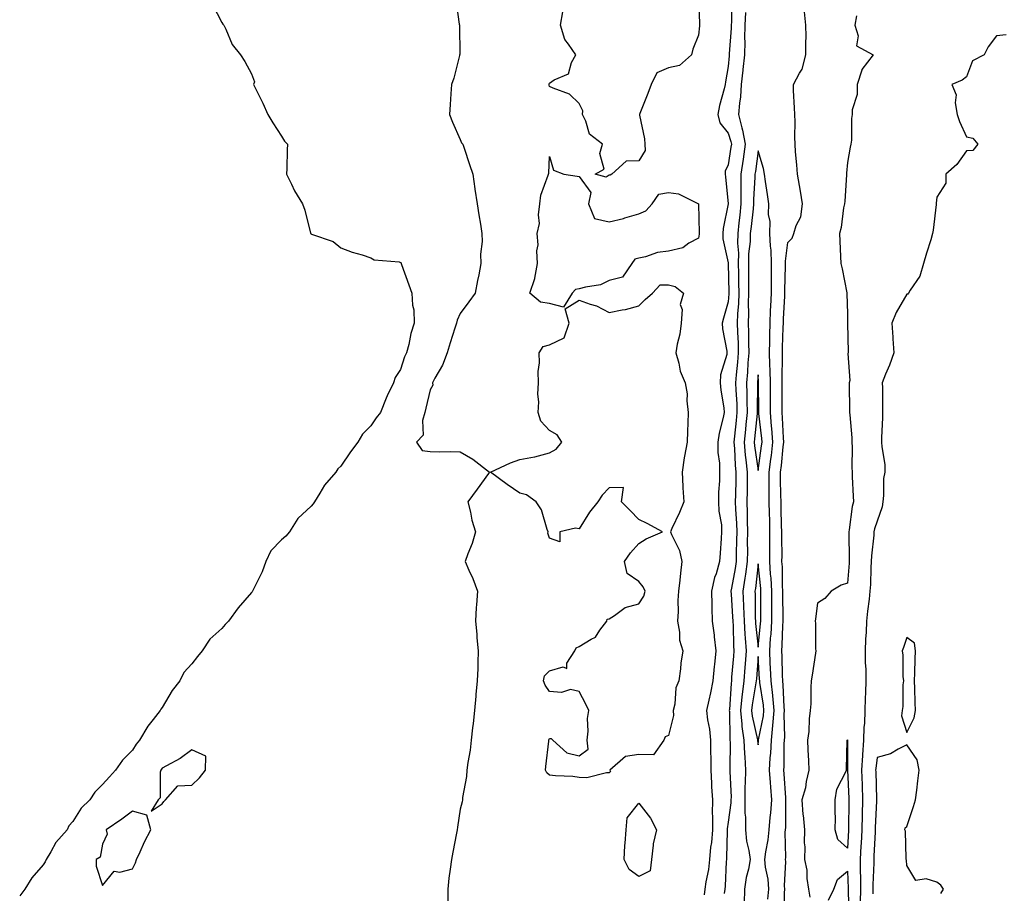
# Model space of a CAD drawing. Units: inches. Extents: x 894563 to 897203, y 7287338 to 7289978.
# Drawn here: x 894800 to 895131, y 7288861 to 7289154 of the extents above; entities that cross this region are included whole.
import ezdxf

# ---------------------------------------------------------------- set-up
doc = ezdxf.new("R2010")
doc.units = ezdxf.units.IN
doc.header["$MEASUREMENT"] = 0
doc.layers.add('Contour_89457287', color=7, linetype='Continuous', true_color=0x4451ee)

msp = doc.modelspace()

# ---------------------------------------------------------------- linework, layer by layer
at = {"layer": 'Contour_89457287'}
for points in [[(894946.66, 7289160.52, 3307), (894947.78, 7289152.19, 3307), (894947.82, 7289151.92, 3307), (894947.8, 7289151.67, 3307), (894947.9, 7289142.08, 3307), (894947.88, 7289141.92, 3307), (894947.81, 7289141.68, 3307), (894945.9, 7289134.07, 3307), (894945.17, 7289131.92, 3307), (894944.96, 7289128.83, 3307), (894944.7, 7289125.27, 3307), (894944.48, 7289121.92, 3307), (894945.5, 7289119.37, 3307), (894948.05, 7289113.5, 3307), (894948.54, 7289112.41, 3307), (894948.92, 7289111.92, 3307), (894949.37, 7289110.6, 3307), (894951.23, 7289105.09, 3307), (894952.28, 7289101.92, 3307), (894953.03, 7289096.94, 3307), (894953.04, 7289096.9, 3307), (894953.82, 7289091.92, 3307), (894954.37, 7289088.24, 3307), (894954.9, 7289085.07, 3307), (894955.39, 7289081.92, 3307), (894955.45, 7289079.32, 3307), (894954.9, 7289075.06, 3307), (894954.97, 7289071.92, 3307), (894954.29, 7289068.16, 3307), (894953.83, 7289066.15, 3307), (894953.15, 7289061.92, 3307), (894950.98, 7289058.99, 3307), (894948.05, 7289055.13, 3307), (894947.07, 7289052.9, 3307), (894946.84, 7289051.92, 3307), (894946.3, 7289050.17, 3307), (894944.71, 7289045.26, 3307), (894943.74, 7289041.92, 3307), (894942.17, 7289037.8, 3307), (894939.61, 7289033.48, 3307), (894938.8, 7289031.92, 3307), (894938.91, 7289031.06, 3307), (894938.05, 7289029.47, 3307), (894936.59, 7289023.38, 3307), (894936.17, 7289021.92, 3307), (894935.37, 7289019.24, 3307), (894935.62, 7289014.35, 3307), (894933.42, 7289011.92, 3307), (894935.28, 7289009.15, 3307), (894938.05, 7289008.82, 3307), (894941.21, 7289008.76, 3307), (894944.9, 7289008.78, 3307), (894948.05, 7289008.71, 3307), (894952.34, 7289006.21, 3307), (894957.91, 7289001.92, 3307), (894957.53, 7289001.39, 3307), (894953.75, 7288996.22, 3307), (894950.65, 7288991.92, 3307), (894951.51, 7288988.46, 3307), (894951.96, 7288985.83, 3307), (894953.16, 7288981.92, 3307), (894952.04, 7288977.93, 3307), (894950.62, 7288974.49, 3307), (894949.73, 7288971.92, 3307), (894950.98, 7288968.99, 3307), (894952.32, 7288966.19, 3307), (894953.86, 7288961.92, 3307), (894953.55, 7288957.42, 3307), (894953.44, 7288956.53, 3307), (894953.16, 7288951.92, 3307), (894953.69, 7288947.56, 3307), (894953.71, 7288946.27, 3307), (894954.15, 7288941.92, 3307), (894954.01, 7288937.89, 3307), (894953.95, 7288936.01, 3307), (894953.82, 7288931.92, 3307), (894953.38, 7288927.25, 3307), (894953.29, 7288926.68, 3307), (894952.9, 7288921.92, 3307), (894952.42, 7288917.55, 3307), (894952.26, 7288916.13, 3307), (894951.78, 7288911.92, 3307), (894951.41, 7288908.56, 3307), (894950.62, 7288904.49, 3307), (894950.29, 7288901.92, 3307), (894950.2, 7288899.77, 3307), (894948.9, 7288892.77, 3307), (894948.86, 7288891.92, 3307), (894948.71, 7288891.26, 3307), (894948.05, 7288888.83, 3307), (894947.19, 7288882.78, 3307), (894947.08, 7288881.92, 3307), (894946.86, 7288880.73, 3307), (894945.56, 7288874.4, 3307), (894945.13, 7288871.92, 3307), (894944.76, 7288868.64, 3307), (894944.28, 7288865.69, 3307), (894943.91, 7288861.92, 3307), (894943.9, 7288857.77, 3307)], [(895028.07, 7289161.9, 3307), (895028.42, 7289152.29, 3307), (895028.42, 7289151.92, 3307), (895028.37, 7289151.6, 3307), (895028.05, 7289148.5, 3307), (895026.17, 7289143.8, 3307), (895025.73, 7289141.92, 3307), (895021.66, 7289138.32, 3307), (895018.05, 7289137.6, 3307), (895014.1, 7289135.88, 3307), (895012.16, 7289131.92, 3307), (895011.07, 7289128.9, 3307), (895008.42, 7289122.29, 3307), (895008.28, 7289121.92, 3307), (895008.31, 7289121.66, 3307), (895009.89, 7289113.77, 3307), (895010.1, 7289111.92, 3307), (895010.14, 7289109.83, 3307), (895008.05, 7289106.38, 3307), (895003.75, 7289106.23, 3307), (894998.93, 7289101.92, 3307), (894998.43, 7289101.55, 3307), (894998.05, 7289101.58, 3307), (894997.02, 7289100.88, 3307), (894993.42, 7289101.92, 3307), (894996.38, 7289103.59, 3307), (894995, 7289108.87, 3307), (894995.83, 7289111.92, 3307), (894991.46, 7289115.33, 3307), (894990.28, 7289119.69, 3307), (894989.18, 7289121.92, 3307), (894989.21, 7289123.08, 3307), (894988.05, 7289125.6, 3307), (894984.81, 7289128.68, 3307), (894979.24, 7289130.73, 3307), (894978.05, 7289131.34, 3307), (894977.91, 7289131.78, 3307), (894977.9, 7289131.92, 3307), (894977.9, 7289132.07, 3307), (894978.05, 7289132.45, 3307), (894979.63, 7289133.5, 3307), (894984.39, 7289135.58, 3307), (894985.43, 7289139.3, 3307), (894986.88, 7289141.92, 3307), (894984.44, 7289145.52, 3307), (894983.2, 7289147.08, 3307), (894981.77, 7289151.92, 3307), (894982.48, 7289156.35, 3307)], [(895039.15, 7289160.83, 3308), (895039.14, 7289153.01, 3308), (895039.08, 7289151.92, 3308), (895039.07, 7289150.9, 3308), (895038.38, 7289142.25, 3308), (895038.37, 7289141.92, 3308), (895038.34, 7289141.63, 3308), (895038.05, 7289138.04, 3308), (895037.11, 7289132.86, 3308), (895036.97, 7289131.92, 3308), (895036.69, 7289130.55, 3308), (895035.08, 7289124.89, 3308), (895034.56, 7289121.92, 3308), (895035.23, 7289119.11, 3308), (895038.05, 7289115.61, 3308), (895038.93, 7289112.81, 3308), (895039.1, 7289111.92, 3308), (895038.97, 7289110.99, 3308), (895038.05, 7289105, 3308), (895037.05, 7289102.93, 3308), (895036.98, 7289101.92, 3308), (895037.11, 7289100.97, 3308), (895038.02, 7289091.95, 3308), (895038.02, 7289091.92, 3308), (895038.02, 7289091.89, 3308), (895036.36, 7289083.61, 3308), (895036.23, 7289081.92, 3308), (895036.28, 7289080.15, 3308), (895038.05, 7289072.13, 3308), (895038.07, 7289071.94, 3308), (895038.07, 7289071.9, 3308), (895038.3, 7289062.16, 3308), (895038.3, 7289061.92, 3308), (895038.29, 7289061.68, 3308), (895038.05, 7289059.06, 3308), (895036.41, 7289053.56, 3308), (895035.99, 7289051.92, 3308), (895036.15, 7289050.03, 3308), (895037.53, 7289042.44, 3308), (895037.59, 7289041.92, 3308), (895037.54, 7289041.41, 3308), (895035.47, 7289034.5, 3308), (895035.33, 7289031.92, 3308), (895035.51, 7289029.38, 3308), (895036.53, 7289023.44, 3308), (895036.66, 7289021.92, 3308), (895036.38, 7289020.25, 3308), (895034.96, 7289015.02, 3308), (895034.56, 7289011.92, 3308), (895034.59, 7289008.46, 3308), (895035.07, 7289004.9, 3308), (895035.11, 7289001.92, 3308), (895035.13, 7288999, 3308), (895034.81, 7288995.15, 3308), (895034.83, 7288991.92, 3308), (895034.92, 7288988.79, 3308), (895035.74, 7288984.22, 3308), (895035.83, 7288981.92, 3308), (895035.72, 7288979.59, 3308), (895035.29, 7288974.68, 3308), (895035.17, 7288971.92, 3308), (895033.96, 7288967.83, 3308), (895033.43, 7288966.54, 3308), (895032.45, 7288961.92, 3308), (895032.57, 7288957.4, 3308), (895032.49, 7288956.35, 3308), (895032.63, 7288951.92, 3308), (895033.33, 7288947.2, 3308), (895033.36, 7288946.62, 3308), (895033.93, 7288941.92, 3308), (895033.43, 7288937.3, 3308), (895033.34, 7288936.64, 3308), (895032.86, 7288931.92, 3308), (895032.14, 7288927.84, 3308), (895031.48, 7288925.35, 3308), (895030.77, 7288921.92, 3308), (895031.14, 7288918.83, 3308), (895031.76, 7288915.63, 3308), (895032.14, 7288911.92, 3308), (895032.13, 7288907.84, 3308), (895032.17, 7288906.03, 3308), (895032.16, 7288901.92, 3308), (895032.41, 7288897.56, 3308), (895032.47, 7288896.33, 3308), (895032.72, 7288891.92, 3308), (895032.66, 7288887.3, 3308), (895032.75, 7288886.63, 3308), (895032.71, 7288881.92, 3308), (895032.38, 7288877.59, 3308), (895032.15, 7288876.02, 3308), (895031.79, 7288871.92, 3308), (895031.39, 7288868.58, 3308), (895030.53, 7288864.4, 3308), (895030.18, 7288861.92, 3308), (895029.92, 7288860.05, 3308)], [(894864.97, 7289158.83, 3306), (894868.05, 7289152.77, 3306), (894868.39, 7289152.25, 3306), (894868.71, 7289151.92, 3306), (894869.42, 7289150.54, 3306), (894871.52, 7289145.39, 3306), (894874.37, 7289141.92, 3306), (894875.84, 7289139.71, 3306), (894878.05, 7289135.55, 3306), (894878.99, 7289132.87, 3306), (894878.74, 7289131.92, 3306), (894879.38, 7289130.58, 3306), (894881.79, 7289125.66, 3306), (894883.54, 7289121.92, 3306), (894885.23, 7289119.1, 3306), (894888.05, 7289114.62, 3306), (894889.07, 7289112.95, 3306), (894890.16, 7289111.92, 3306), (894889.97, 7289110.01, 3306), (894889.92, 7289103.79, 3306), (894889.75, 7289101.92, 3306), (894891.45, 7289098.52, 3306), (894892.45, 7289096.32, 3306), (894895.1, 7289091.92, 3306), (894895.95, 7289089.82, 3306), (894897.87, 7289082.11, 3306), (894897.93, 7289081.92, 3306), (894897.99, 7289081.86, 3306), (894898.05, 7289081.83, 3306), (894898.21, 7289081.76, 3306), (894905.47, 7289079.34, 3306), (894908.05, 7289077.21, 3306), (894911.8, 7289075.66, 3306), (894915.17, 7289074.8, 3306), (894918.05, 7289073.84, 3306), (894919.25, 7289073.11, 3306), (894927.55, 7289072.42, 3306), (894928.05, 7289072.26, 3306), (894928.21, 7289072.08, 3306), (894928.28, 7289071.92, 3306), (894928.41, 7289071.56, 3306), (894930.86, 7289064.73, 3306), (894931.8, 7289061.92, 3306), (894932.03, 7289057.95, 3306), (894932.49, 7289056.35, 3306), (894932.64, 7289051.92, 3306), (894931.52, 7289048.44, 3306), (894930.81, 7289044.68, 3306), (894930.08, 7289041.92, 3306), (894929.38, 7289040.59, 3306), (894928.05, 7289036.37, 3306), (894926.27, 7289033.7, 3306), (894925.73, 7289031.92, 3306), (894923.61, 7289027.49, 3306), (894923.23, 7289026.74, 3306), (894921.29, 7289021.92, 3306), (894919.82, 7289020.14, 3306), (894918.05, 7289017.45, 3306), (894915.3, 7289014.66, 3306), (894913.76, 7289011.92, 3306), (894911.21, 7289008.76, 3306), (894908.05, 7289003.92, 3306), (894906.99, 7289002.97, 3306), (894906.37, 7289001.92, 3306), (894902.49, 7288997.49, 3306), (894900.96, 7288994.84, 3306), (894899.12, 7288991.92, 3306), (894898.7, 7288991.27, 3306), (894898.05, 7288990.49, 3306), (894893.62, 7288986.35, 3306), (894890.77, 7288981.92, 3306), (894889.53, 7288980.45, 3306), (894888.05, 7288979.18, 3306), (894884.51, 7288975.46, 3306), (894882.81, 7288971.92, 3306), (894881.55, 7288968.42, 3306), (894878.54, 7288962.41, 3306), (894878.32, 7288961.92, 3306), (894878.22, 7288961.75, 3306), (894878.05, 7288961.51, 3306), (894873.57, 7288956.4, 3306), (894870.27, 7288951.92, 3306), (894869.14, 7288950.83, 3306), (894868.05, 7288949.44, 3306), (894864.08, 7288945.88, 3306), (894861.51, 7288941.92, 3306), (894859.9, 7288940.07, 3306), (894858.05, 7288937.61, 3306), (894855.3, 7288934.67, 3306), (894853.94, 7288931.92, 3306), (894851.35, 7288928.62, 3306), (894848.05, 7288922.9, 3306), (894847.59, 7288922.39, 3306), (894847.33, 7288921.92, 3306), (894844.98, 7288918.85, 3306), (894843.27, 7288916.7, 3306), (894840.42, 7288911.92, 3306), (894839.35, 7288910.62, 3306), (894838.05, 7288908.63, 3306), (894834.73, 7288905.24, 3306), (894832.36, 7288901.92, 3306), (894830.32, 7288899.64, 3306), (894828.05, 7288897.07, 3306), (894825.47, 7288894.5, 3306), (894823.74, 7288891.92, 3306), (894820.84, 7288889.13, 3306), (894818.05, 7288884.65, 3306), (894816.75, 7288883.22, 3306), (894816.15, 7288881.92, 3306), (894812.35, 7288877.62, 3306), (894810.65, 7288874.53, 3306), (894809.05, 7288871.92, 3306), (894808.8, 7288871.17, 3306), (894808.05, 7288870.15, 3306), (894804.24, 7288865.73, 3306), (894801.89, 7288861.92, 3306), (894800.21, 7288859.75, 3306)], [(895056.89, 7288853.07, 3309), (895056.9, 7288860.78, 3309), (895057, 7288861.92, 3309), (895056.92, 7288863.05, 3309), (895057.35, 7288871.23, 3309), (895057.29, 7288871.92, 3309), (895057.37, 7288872.6, 3309), (895057.2, 7288881.07, 3309), (895057.27, 7288881.92, 3309), (895057.33, 7288882.63, 3309), (895057.38, 7288891.26, 3309), (895057.43, 7288891.92, 3309), (895057.39, 7288892.58, 3309), (895056.82, 7288900.69, 3309), (895056.73, 7288901.92, 3309), (895056.8, 7288903.17, 3309), (895056.84, 7288910.71, 3309), (895056.9, 7288911.92, 3309), (895057.01, 7288912.96, 3309), (895056.78, 7288920.65, 3309), (895056.88, 7288921.92, 3309), (895056.77, 7288923.2, 3309), (895056.52, 7288930.39, 3309), (895056.36, 7288931.92, 3309), (895056.28, 7288933.69, 3309), (895056.12, 7288939.99, 3309), (895056.02, 7288941.92, 3309), (895056.16, 7288943.81, 3309), (895056.4, 7288950.28, 3309), (895056.52, 7288951.92, 3309), (895056.51, 7288953.46, 3309), (895056.37, 7288960.24, 3309), (895056.36, 7288961.92, 3309), (895056.26, 7288963.71, 3309), (895056.21, 7288970.07, 3309), (895056.09, 7288971.92, 3309), (895056.1, 7288973.87, 3309), (895056.03, 7288979.9, 3309), (895056.03, 7288981.92, 3309), (895055.98, 7288983.99, 3309), (895055.82, 7288989.68, 3309), (895055.76, 7288991.92, 3309), (895055.75, 7288994.22, 3309), (895055.62, 7288999.5, 3309), (895055.61, 7289001.92, 3309), (895055.88, 7289004.09, 3309), (895056.53, 7289010.4, 3309), (895056.71, 7289011.92, 3309), (895056.6, 7289013.37, 3309), (895056.3, 7289020.17, 3309), (895056.16, 7289021.92, 3309), (895056.15, 7289023.82, 3309), (895056.17, 7289030.04, 3309), (895056.16, 7289031.92, 3309), (895056.12, 7289033.84, 3309), (895056.27, 7289040.14, 3309), (895056.24, 7289041.92, 3309), (895056.27, 7289043.7, 3309), (895056.52, 7289050.39, 3309), (895056.55, 7289051.92, 3309), (895056.62, 7289053.36, 3309), (895057.03, 7289060.9, 3309), (895057.08, 7289061.92, 3309), (895057.09, 7289062.89, 3309), (895057.31, 7289071.18, 3309), (895057.32, 7289071.92, 3309), (895057.3, 7289072.67, 3309), (895058.05, 7289078.98, 3309), (895059.51, 7289080.46, 3309), (895060.07, 7289081.92, 3309), (895060.81, 7289084.68, 3309), (895062.44, 7289087.53, 3309), (895062.93, 7289091.92, 3309), (895062.33, 7289096.2, 3309), (895061.92, 7289098.05, 3309), (895061.3, 7289101.92, 3309), (895061.11, 7289104.99, 3309), (895060.63, 7289109.34, 3309), (895060.46, 7289111.92, 3309), (895060.38, 7289114.25, 3309), (895060.48, 7289119.49, 3309), (895060.42, 7289121.92, 3309), (895060.3, 7289124.18, 3309), (895059.99, 7289129.98, 3309), (895059.9, 7289131.92, 3309), (895061.95, 7289135.82, 3309), (895062.84, 7289137.13, 3309), (895064.14, 7289141.92, 3309), (895064.05, 7289145.92, 3309), (895064.17, 7289148.03, 3309), (895064.07, 7289151.92, 3309), (895063.67, 7289156.3, 3309)], [(895043.85, 7289156.12, 3309), (895043.6, 7289151.92, 3309), (895043.55, 7289147.42, 3309), (895043.6, 7289146.36, 3309), (895043.54, 7289141.92, 3309), (895042.95, 7289137.02, 3309), (895042.94, 7289136.8, 3309), (895042.39, 7289131.92, 3309), (895042.13, 7289127.85, 3309), (895041.8, 7289125.67, 3309), (895041.51, 7289121.92, 3309), (895042.58, 7289117.39, 3309), (895042.81, 7289116.68, 3309), (895043.72, 7289111.92, 3309), (895043.02, 7289106.95, 3309), (895043.01, 7289106.88, 3309), (895042.3, 7289101.92, 3309), (895042.26, 7289097.71, 3309), (895042.33, 7289096.2, 3309), (895042.29, 7289091.92, 3309), (895041.89, 7289088.08, 3309), (895041.64, 7289085.51, 3309), (895041.27, 7289081.92, 3309), (895041.2, 7289078.78, 3309), (895041.49, 7289075.37, 3309), (895041.43, 7289071.92, 3309), (895041.46, 7289068.51, 3309), (895041.54, 7289065.41, 3309), (895041.56, 7289061.92, 3309), (895041.47, 7289058.5, 3309), (895041.14, 7289055.02, 3309), (895041.04, 7289051.92, 3309), (895041.13, 7289048.84, 3309), (895041.33, 7289045.2, 3309), (895041.42, 7289041.92, 3309), (895041.18, 7289038.8, 3309), (895040.73, 7289034.6, 3309), (895040.51, 7289031.92, 3309), (895040.58, 7289029.39, 3309), (895040.9, 7289024.77, 3309), (895040.97, 7289021.92, 3309), (895040.7, 7289019.27, 3309), (895040.12, 7289013.99, 3309), (895039.9, 7289011.92, 3309), (895040.1, 7289009.88, 3309), (895040.42, 7289004.28, 3309), (895040.65, 7289001.92, 3309), (895040.63, 7288999.34, 3309), (895040.45, 7288994.32, 3309), (895040.42, 7288991.92, 3309), (895040.48, 7288989.49, 3309), (895040.83, 7288984.7, 3309), (895040.89, 7288981.92, 3309), (895040.87, 7288979.1, 3309), (895040.73, 7288974.6, 3309), (895040.7, 7288971.92, 3309), (895040.37, 7288969.6, 3309), (895039.14, 7288963.01, 3309), (895038.97, 7288961.92, 3309), (895039.01, 7288960.96, 3309), (895039.52, 7288953.39, 3309), (895039.57, 7288951.92, 3309), (895039.67, 7288950.3, 3309), (895039.8, 7288943.67, 3309), (895039.91, 7288941.92, 3309), (895039.78, 7288940.19, 3309), (895039.19, 7288933.06, 3309), (895039.1, 7288931.92, 3309), (895038.99, 7288930.98, 3309), (895038.44, 7288922.31, 3309), (895038.4, 7288921.92, 3309), (895038.44, 7288921.53, 3309), (895038.56, 7288912.43, 3309), (895038.63, 7288911.92, 3309), (895038.66, 7288911.31, 3309), (895038.54, 7288902.41, 3309), (895038.56, 7288901.92, 3309), (895038.56, 7288901.41, 3309), (895038.98, 7288892.85, 3309), (895038.97, 7288891.92, 3309), (895038.97, 7288890.99, 3309), (895038.05, 7288884.44, 3309), (895037.72, 7288882.25, 3309), (895037.71, 7288881.92, 3309), (895037.69, 7288881.56, 3309), (895037.52, 7288872.45, 3309), (895037.48, 7288871.92, 3309), (895037.4, 7288871.27, 3309), (895037, 7288862.97, 3309), (895036.85, 7288861.92, 3309), (895036.66, 7288860.53, 3309)], [(895081.11, 7289154.98, 3309), (895080.5, 7289151.92, 3309), (895081.63, 7289148.34, 3309), (895081.07, 7289144.94, 3309), (895086.65, 7289141.92, 3309), (895082.94, 7289137.03, 3309), (895082.93, 7289136.8, 3309), (895081.34, 7289131.92, 3309), (895081.35, 7289128.62, 3309), (895079.64, 7289123.5, 3309), (895079.65, 7289121.92, 3309), (895079.39, 7289120.58, 3309), (895079.39, 7289113.26, 3309), (895079.19, 7289111.92, 3309), (895078.98, 7289110.98, 3309), (895078.05, 7289105.85, 3309), (895077.8, 7289102.17, 3309), (895077.78, 7289101.92, 3309), (895077.76, 7289101.63, 3309), (895077.15, 7289092.83, 3309), (895077.06, 7289091.92, 3309), (895076.78, 7289090.64, 3309), (895075.93, 7289084.04, 3309), (895075.34, 7289081.92, 3309), (895075.5, 7289079.37, 3309), (895075.75, 7289074.22, 3309), (895075.89, 7289071.92, 3309), (895076.27, 7289070.14, 3309), (895077.86, 7289062.12, 3309), (895077.9, 7289061.92, 3309), (895077.89, 7289061.76, 3309), (895078.05, 7289055.15, 3309), (895078.11, 7289051.98, 3309), (895078.09, 7289051.92, 3309), (895078.1, 7289051.87, 3309), (895078.27, 7289042.14, 3309), (895078.3, 7289041.92, 3309), (895078.24, 7289041.73, 3309), (895078.81, 7289032.68, 3309), (895078.68, 7289031.92, 3309), (895078.68, 7289031.29, 3309), (895078.79, 7289022.66, 3309), (895078.79, 7289021.92, 3309), (895078.82, 7289021.15, 3309), (895079.52, 7289013.38, 3309), (895079.56, 7289011.92, 3309), (895079.65, 7289010.32, 3309), (895079.56, 7289003.43, 3309), (895079.67, 7289001.92, 3309), (895079.7, 7289000.27, 3309), (895080, 7288993.86, 3309), (895080.04, 7288991.92, 3309), (895079.62, 7288990.35, 3309), (895078.69, 7288982.56, 3309), (895078.56, 7288981.92, 3309), (895078.54, 7288981.43, 3309), (895078.68, 7288972.55, 3309), (895078.66, 7288971.92, 3309), (895078.62, 7288971.34, 3309), (895078.05, 7288964.6, 3309), (895075.97, 7288964, 3309), (895072.58, 7288961.92, 3309), (895070.51, 7288959.46, 3309), (895068.05, 7288957.89, 3309), (895067.31, 7288952.66, 3309), (895067.21, 7288951.92, 3309), (895067.3, 7288951.17, 3309), (895067.37, 7288942.59, 3309), (895067.44, 7288941.92, 3309), (895067.33, 7288941.21, 3309), (895066.17, 7288933.8, 3309), (895065.92, 7288931.92, 3309), (895065.73, 7288929.6, 3309), (895065.76, 7288924.21, 3309), (895065.52, 7288921.92, 3309), (895065.23, 7288919.1, 3309), (895065.06, 7288914.92, 3309), (895064.7, 7288911.92, 3309), (895064.82, 7288908.69, 3309), (895064.95, 7288905.02, 3309), (895065.06, 7288901.92, 3309), (895064.19, 7288898.06, 3309), (895064.01, 7288895.96, 3309), (895062.73, 7288891.92, 3309), (895063.14, 7288887.01, 3309), (895063.17, 7288886.8, 3309), (895063.62, 7288881.92, 3309), (895063.59, 7288877.47, 3309), (895063.75, 7288876.22, 3309), (895063.7, 7288871.92, 3309), (895064.47, 7288868.35, 3309), (895064.42, 7288865.55, 3309), (895064.94, 7288861.92, 3309), (895065.41, 7288859.28, 3309)], [(895131.33, 7289148.64, 3310), (895128.05, 7289148.3, 3310), (895125.35, 7289144.63, 3310), (895123.93, 7289141.92, 3310), (895120.07, 7289139.9, 3310), (895118.05, 7289134.52, 3310), (895116.57, 7289133.4, 3310), (895113.08, 7289131.92, 3310), (895114.6, 7289128.47, 3310), (895114.2, 7289125.77, 3310), (895114.92, 7289121.92, 3310), (895115.65, 7289119.53, 3310), (895118.05, 7289114.41, 3310), (895120.13, 7289114, 3310), (895121.87, 7289111.92, 3310), (895120.12, 7289109.86, 3310), (895118.05, 7289109.67, 3310), (895114.82, 7289105.15, 3310), (895111.1, 7289101.92, 3310), (895111.09, 7289098.87, 3310), (895108.05, 7289094.17, 3310), (895107.84, 7289092.13, 3310), (895107.84, 7289091.92, 3310), (895107.81, 7289091.69, 3310), (895106.83, 7289083.14, 3310), (895106.65, 7289081.92, 3310), (895106.02, 7289079.89, 3310), (895104.63, 7289075.35, 3310), (895103.54, 7289071.92, 3310), (895102.35, 7289067.62, 3310), (895099.07, 7289062.95, 3310), (895098.51, 7289061.92, 3310), (895098.32, 7289061.65, 3310), (895098.05, 7289061.57, 3310), (895094.46, 7289055.51, 3310), (895092.96, 7289051.92, 3310), (895093.3, 7289047.17, 3310), (895093.31, 7289046.66, 3310), (895093.61, 7289041.92, 3310), (895092.19, 7289037.78, 3310), (895090.88, 7289034.75, 3310), (895089.77, 7289031.92, 3310), (895089.78, 7289030.19, 3310), (895089.78, 7289023.65, 3310), (895089.79, 7289021.92, 3310), (895089.79, 7289020.18, 3310), (895089.51, 7289013.38, 3310), (895089.51, 7289011.92, 3310), (895089.57, 7289010.41, 3310), (895090.56, 7289004.43, 3310), (895090.64, 7289001.92, 3310), (895090.22, 7288999.75, 3310), (895090.19, 7288994.06, 3310), (895089.89, 7288991.92, 3310), (895089.75, 7288990.22, 3310), (895088.05, 7288985.46, 3310), (895087.14, 7288982.83, 3310), (895086.95, 7288981.92, 3310), (895086.89, 7288980.76, 3310), (895086.15, 7288973.81, 3310), (895086.07, 7288971.92, 3310), (895085.95, 7288969.82, 3310), (895085.76, 7288964.21, 3310), (895085.63, 7288961.92, 3310), (895085.38, 7288959.24, 3310), (895084.76, 7288955.21, 3310), (895084.5, 7288951.92, 3310), (895084.35, 7288948.22, 3310), (895084.12, 7288945.85, 3310), (895083.98, 7288941.92, 3310), (895084.01, 7288937.89, 3310), (895084.19, 7288935.79, 3310), (895084.22, 7288931.92, 3310), (895084.15, 7288928.01, 3310), (895083.98, 7288925.99, 3310), (895083.91, 7288921.92, 3310), (895083.74, 7288917.61, 3310), (895083.61, 7288916.36, 3310), (895083.46, 7288911.92, 3310), (895083.11, 7288906.99, 3310), (895083.1, 7288906.87, 3310), (895082.8, 7288901.92, 3310), (895082.97, 7288897, 3310), (895082.98, 7288896.85, 3310), (895083.15, 7288891.92, 3310), (895083.01, 7288886.96, 3310), (895083.01, 7288886.88, 3310), (895082.88, 7288881.92, 3310), (895082.64, 7288877.33, 3310), (895082.59, 7288876.46, 3310), (895082.35, 7288871.92, 3310), (895082.38, 7288867.58, 3310), (895082.45, 7288866.31, 3310), (895082.47, 7288861.92, 3310), (895082.35, 7288857.62, 3310)], [(895051.38, 7288858.58, 3310), (895051.67, 7288861.92, 3310), (895051.43, 7288865.3, 3310), (895050.57, 7288869.4, 3310), (895050.34, 7288871.92, 3310), (895050.62, 7288874.49, 3310), (895051.47, 7288878.5, 3310), (895051.76, 7288881.92, 3310), (895052.11, 7288885.98, 3310), (895052.36, 7288887.6, 3310), (895052.68, 7288891.92, 3310), (895052.36, 7288896.24, 3310), (895052.25, 7288897.72, 3310), (895051.93, 7288901.92, 3310), (895052.17, 7288906.04, 3310), (895052.33, 7288907.63, 3310), (895052.55, 7288911.92, 3310), (895053.06, 7288916.91, 3310), (895053.06, 7288916.93, 3310), (895053.46, 7288921.92, 3310), (895053.01, 7288926.88, 3310), (895053, 7288926.98, 3310), (895052.49, 7288931.92, 3310), (895052.29, 7288936.16, 3310), (895052.17, 7288937.8, 3310), (895051.97, 7288941.92, 3310), (895052.28, 7288946.15, 3310), (895052.43, 7288947.55, 3310), (895052.73, 7288951.92, 3310), (895052.7, 7288956.58, 3310), (895052.71, 7288957.26, 3310), (895052.68, 7288961.92, 3310), (895052.44, 7288966.3, 3310), (895052.29, 7288967.68, 3310), (895052.02, 7288971.92, 3310), (895052.03, 7288975.89, 3310), (895052.05, 7288977.92, 3310), (895052.06, 7288981.92, 3310), (895051.96, 7288985.83, 3310), (895051.9, 7288988.06, 3310), (895051.8, 7288991.92, 3310), (895051.78, 7288995.65, 3310), (895051.81, 7288998.15, 3310), (895051.8, 7289001.92, 3310), (895052.33, 7289006.21, 3310), (895052.52, 7289007.46, 3310), (895053.05, 7289011.92, 3310), (895052.7, 7289016.58, 3310), (895052.62, 7289017.35, 3310), (895052.25, 7289021.92, 3310), (895052.23, 7289026.1, 3310), (895052.2, 7289027.77, 3310), (895052.18, 7289031.92, 3310), (895052.11, 7289035.98, 3310), (895051.99, 7289037.98, 3310), (895051.92, 7289041.92, 3310), (895051.99, 7289045.86, 3310), (895051.99, 7289047.97, 3310), (895052.07, 7289051.92, 3310), (895052.27, 7289056.14, 3310), (895052.33, 7289057.64, 3310), (895052.53, 7289061.92, 3310), (895052.57, 7289066.44, 3310), (895052.56, 7289067.41, 3310), (895052.6, 7289071.92, 3310), (895052.48, 7289076.34, 3310), (895052.22, 7289077.75, 3310), (895052.06, 7289081.92, 3310), (895052.12, 7289085.98, 3310), (895051.61, 7289088.37, 3310), (895051.69, 7289091.92, 3310), (895051.2, 7289095.07, 3310), (895050.6, 7289099.37, 3310), (895050.22, 7289101.92, 3310), (895049.9, 7289103.77, 3310), (895048.05, 7289109.71, 3310), (895047.16, 7289102.82, 3310), (895047.03, 7289101.92, 3310), (895047.02, 7289100.88, 3310), (895046.56, 7289093.41, 3310), (895046.54, 7289091.92, 3310), (895046.37, 7289090.24, 3310), (895045.69, 7289084.28, 3310), (895045.44, 7289081.92, 3310), (895045.38, 7289079.25, 3310), (895044.86, 7289075.11, 3310), (895044.8, 7289071.92, 3310), (895044.83, 7289068.7, 3310), (895044.8, 7289065.17, 3310), (895044.83, 7289061.92, 3310), (895044.73, 7289058.6, 3310), (895044.84, 7289055.13, 3310), (895044.74, 7289051.92, 3310), (895044.83, 7289048.7, 3310), (895044.83, 7289045.14, 3310), (895044.92, 7289041.92, 3310), (895044.66, 7289038.53, 3310), (895044.5, 7289035.47, 3310), (895044.21, 7289031.92, 3310), (895044.31, 7289028.19, 3310), (895044.28, 7289025.69, 3310), (895044.38, 7289021.92, 3310), (895043.95, 7289017.83, 3310), (895043.79, 7289016.18, 3310), (895043.34, 7289011.92, 3310), (895043.75, 7289007.62, 3310), (895043.97, 7289005.99, 3310), (895044.39, 7289001.92, 3310), (895044.35, 7288998.22, 3310), (895044.38, 7288995.59, 3310), (895044.34, 7288991.92, 3310), (895044.43, 7288988.3, 3310), (895044.37, 7288985.6, 3310), (895044.46, 7288981.92, 3310), (895044.42, 7288978.3, 3310), (895044.46, 7288975.51, 3310), (895044.42, 7288971.92, 3310), (895043.82, 7288967.69, 3310), (895043.67, 7288966.3, 3310), (895042.99, 7288961.92, 3310), (895043.18, 7288957.06, 3310), (895043.18, 7288956.78, 3310), (895043.36, 7288951.92, 3310), (895043.63, 7288947.5, 3310), (895043.77, 7288946.2, 3310), (895044.05, 7288941.92, 3310), (895043.71, 7288937.58, 3310), (895043.62, 7288936.35, 3310), (895043.27, 7288931.92, 3310), (895042.7, 7288927.27, 3310), (895042.65, 7288926.52, 3310), (895042.14, 7288921.92, 3310), (895042.63, 7288917.34, 3310), (895042.64, 7288916.52, 3310), (895043.26, 7288911.92, 3310), (895043.47, 7288907.34, 3310), (895043.57, 7288906.39, 3310), (895043.81, 7288901.92, 3310), (895043.74, 7288897.6, 3310), (895043.63, 7288896.33, 3310), (895043.57, 7288891.92, 3310), (895043.6, 7288887.47, 3310), (895043.81, 7288886.16, 3310), (895043.86, 7288881.92, 3310), (895044.23, 7288878.09, 3310), (895044.98, 7288874.99, 3310), (895045.37, 7288871.92, 3310), (895044.81, 7288868.68, 3310), (895044.09, 7288865.88, 3310), (895043.53, 7288861.92, 3310), (895043.4, 7288857.27, 3310)], [(895109.4, 7288860.56, 3311), (895110.27, 7288861.92, 3311), (895109.38, 7288863.26, 3311), (895108.05, 7288864.35, 3311), (895104.52, 7288865.45, 3311), (895100.99, 7288864.86, 3311), (895098.05, 7288869.89, 3311), (895097.84, 7288871.71, 3311), (895097.79, 7288871.92, 3311), (895097.73, 7288872.24, 3311), (895097.54, 7288881.41, 3311), (895097.37, 7288881.92, 3311), (895097.39, 7288882.58, 3311), (895098.05, 7288883, 3311), (895100.28, 7288889.68, 3311), (895100.91, 7288891.92, 3311), (895101.31, 7288895.18, 3311), (895101.64, 7288898.33, 3311), (895102.11, 7288901.92, 3311), (895101.45, 7288905.33, 3311), (895098.05, 7288910.4, 3311), (895095.13, 7288909, 3311), (895092.56, 7288907.41, 3311), (895088.05, 7288906.17, 3311), (895087.56, 7288902.41, 3311), (895087.53, 7288901.92, 3311), (895087.55, 7288901.41, 3311), (895087.77, 7288892.2, 3311), (895087.78, 7288891.92, 3311), (895087.77, 7288891.64, 3311), (895087.38, 7288882.59, 3311), (895087.36, 7288881.92, 3311), (895087.32, 7288881.2, 3311), (895086.93, 7288873.04, 3311), (895086.87, 7288871.92, 3311), (895086.88, 7288870.75, 3311), (895086.59, 7288863.38, 3311), (895086.59, 7288861.92, 3311), (895086.55, 7288860.43, 3311)], [(895071.68, 7288858.29, 3309), (895073.54, 7288861.92, 3309), (895074.73, 7288865.24, 3309), (895078.05, 7288867.97, 3309), (895078.35, 7288862.22, 3309), (895078.35, 7288861.92, 3309), (895078.34, 7288861.63, 3309), (895078.58, 7288852.45, 3309)]]:
    msp.add_polyline3d(points, dxfattribs=at)
for points in [[(894978.05, 7289058.52, 3307), (894975.08, 7289058.95, 3307), (894971.42, 7289061.92, 3307), (894973.08, 7289066.89, 3307), (894973.08, 7289066.95, 3307), (894974.07, 7289071.92, 3307), (894973.82, 7289076.15, 3307), (894974.3, 7289078.17, 3307), (894973.88, 7289081.92, 3307), (894974.68, 7289085.29, 3307), (894974.33, 7289088.2, 3307), (894974.82, 7289091.92, 3307), (894975.13, 7289094.84, 3307), (894977.65, 7289101.53, 3307), (894977.72, 7289101.92, 3307), (894977.79, 7289102.18, 3307), (894978.05, 7289107.78, 3307), (894979.41, 7289103.28, 3307), (894982.91, 7289101.92, 3307), (894987.39, 7289101.26, 3307), (894988.05, 7289101.08, 3307), (894991.88, 7289095.76, 3307), (894991.17, 7289091.92, 3307), (894993.11, 7289086.98, 3307), (894998.05, 7289085.94, 3307), (895002.92, 7289087.06, 3307), (895003.36, 7289087.22, 3307), (895008.05, 7289088.61, 3307), (895010.38, 7289089.59, 3307), (895012.49, 7289091.92, 3307), (895014.79, 7289095.18, 3307), (895018.05, 7289095.72, 3307), (895021.4, 7289095.27, 3307), (895028.03, 7289091.94, 3307), (895028.05, 7289091.94, 3307), (895028.05, 7289091.92, 3307), (895028.25, 7289082.13, 3307), (895028.24, 7289081.92, 3307), (895028.24, 7289081.72, 3307), (895028.05, 7289080.45, 3307), (895024.81, 7289078.68, 3307), (895022.76, 7289077.2, 3307), (895018.05, 7289076.05, 3307), (895014.33, 7289075.64, 3307), (895010.25, 7289074.12, 3307), (895008.05, 7289073.72, 3307), (895006.66, 7289073.31, 3307), (895005.74, 7289071.92, 3307), (895002.6, 7289067.37, 3307), (894998.05, 7289066.16, 3307), (894995.22, 7289064.75, 3307), (894990.14, 7289064.01, 3307), (894988.05, 7289063.37, 3307), (894986.75, 7289063.22, 3307), (894985.67, 7289061.92, 3307), (894982.77, 7289057.2, 3307)], [(894998.05, 7288900.95, 3307), (894997.15, 7288901.02, 3307), (894990.62, 7288899.35, 3307), (894988.05, 7288899.44, 3307), (894985.9, 7288899.77, 3307), (894980.02, 7288899.96, 3307), (894978.05, 7288900.2, 3307), (894977.17, 7288901.04, 3307), (894976.7, 7288901.92, 3307), (894976.86, 7288903.11, 3307), (894977.8, 7288911.68, 3307), (894977.84, 7288911.92, 3307), (894977.86, 7288912.11, 3307), (894978.05, 7288912.5, 3307), (894978.66, 7288912.54, 3307), (894979.19, 7288911.92, 3307), (894983.88, 7288907.75, 3307), (894988.05, 7288906.68, 3307), (894990.98, 7288908.99, 3307), (894990.71, 7288911.92, 3307), (894991.07, 7288914.94, 3307), (894990.76, 7288919.21, 3307), (894991.24, 7288921.92, 3307), (894990.21, 7288924.08, 3307), (894988.05, 7288928.27, 3307), (894985.08, 7288928.95, 3307), (894982.03, 7288927.94, 3307), (894978.05, 7288928.29, 3307), (894976.55, 7288930.43, 3307), (894976.06, 7288931.92, 3307), (894976.37, 7288933.6, 3307), (894978.05, 7288935.21, 3307), (894982.69, 7288936.56, 3307), (894983.92, 7288936.05, 3307), (894983.92, 7288937.79, 3307), (894986.5, 7288941.92, 3307), (894987, 7288942.97, 3307), (894988.05, 7288943.42, 3307), (894992.01, 7288945.88, 3307), (894993.44, 7288946.53, 3307), (894994.97, 7288948.84, 3307), (894997.35, 7288951.92, 3307), (894997.37, 7288952.6, 3307), (894998.05, 7288952.63, 3307), (894999.91, 7288953.79, 3307), (895003.47, 7288956.5, 3307), (895008.05, 7288957.75, 3307), (895009.67, 7288960.3, 3307), (895010.12, 7288961.92, 3307), (895009.54, 7288963.4, 3307), (895008.05, 7288965.19, 3307), (895004.07, 7288967.94, 3307), (895003.18, 7288971.92, 3307), (895005.2, 7288974.77, 3307), (895008.05, 7288977.94, 3307), (895010.5, 7288979.47, 3307), (895015.94, 7288981.92, 3307), (895010.83, 7288984.7, 3307), (895008.05, 7288986.01, 3307), (895005.12, 7288988.99, 3307), (895002.2, 7288991.92, 3307), (895002.92, 7288996.78, 3307), (894998.05, 7288996.63, 3307), (894995.78, 7288994.19, 3307), (894994.29, 7288991.92, 3307), (894991.52, 7288988.45, 3307), (894988.05, 7288982.92, 3307), (894986.82, 7288983.15, 3307), (894981.54, 7288981.92, 3307), (894981.5, 7288978.46, 3307), (894978.05, 7288979.74, 3307), (894977.52, 7288981.38, 3307), (894977.63, 7288981.92, 3307), (894977.32, 7288982.65, 3307), (894975.36, 7288989.23, 3307), (894973.62, 7288991.92, 3307), (894970.37, 7288994.23, 3307), (894968.05, 7288994.86, 3307), (894963.83, 7288997.7, 3307), (894958.29, 7289001.92, 3307), (894964.95, 7289005.03, 3307), (894968.05, 7289006.11, 3307), (894973, 7289006.98, 3307), (894973.18, 7289007.05, 3307), (894978.05, 7289008.35, 3307), (894980.31, 7289009.66, 3307), (894982.2, 7289011.92, 3307), (894980.6, 7289014.47, 3307), (894978.05, 7289015.83, 3307), (894975.13, 7289019, 3307), (894974.23, 7289021.92, 3307), (894974.49, 7289025.48, 3307), (894974.16, 7289028.03, 3307), (894974.35, 7289031.92, 3307), (894974.27, 7289035.7, 3307), (894974.66, 7289038.53, 3307), (894974.55, 7289041.92, 3307), (894975.92, 7289044.05, 3307), (894978.05, 7289044.61, 3307), (894983.01, 7289046.96, 3307), (894984.62, 7289051.92, 3307), (894983.33, 7289056.65, 3307), (894988.05, 7289059.57, 3307), (894991.72, 7289058.26, 3307), (894993.88, 7289057.75, 3307), (894998.05, 7289055.48, 3307), (895002.49, 7289056.36, 3307), (895003.53, 7289056.44, 3307), (895008.05, 7289057.68, 3307), (895010.14, 7289059.83, 3307), (895012.62, 7289061.92, 3307), (895015.25, 7289064.72, 3307), (895018.05, 7289064.7, 3307), (895020.27, 7289064.14, 3307), (895022.99, 7289061.92, 3307), (895021.86, 7289058.11, 3307), (895022.63, 7289056.49, 3307), (895022.28, 7289051.92, 3307), (895021.82, 7289048.15, 3307), (895020.93, 7289044.8, 3307), (895020.48, 7289041.92, 3307), (895021.48, 7289038.48, 3307), (895021.86, 7289035.73, 3307), (895023.59, 7289031.92, 3307), (895024.26, 7289028.13, 3307), (895024.11, 7289025.86, 3307), (895024.57, 7289021.92, 3307), (895024.5, 7289018.37, 3307), (895024.32, 7289015.65, 3307), (895024.26, 7289011.92, 3307), (895023.41, 7289007.27, 3307), (895023.24, 7289006.73, 3307), (895022.6, 7289001.92, 3307), (895022.84, 7288997.13, 3307), (895022.78, 7288996.66, 3307), (895023.14, 7288991.92, 3307), (895021.65, 7288988.32, 3307), (895019.14, 7288983, 3307), (895018.65, 7288981.92, 3307), (895018.97, 7288981, 3307), (895021.74, 7288975.61, 3307), (895022.5, 7288971.92, 3307), (895021.98, 7288967.98, 3307), (895021.83, 7288965.7, 3307), (895021.38, 7288961.92, 3307), (895021.16, 7288958.8, 3307), (895021.25, 7288955.11, 3307), (895021.05, 7288951.92, 3307), (895021.74, 7288948.23, 3307), (895021.67, 7288945.53, 3307), (895022.83, 7288941.92, 3307), (895022.18, 7288937.8, 3307), (895022, 7288935.87, 3307), (895021.44, 7288931.92, 3307), (895020.43, 7288929.54, 3307), (895020.12, 7288923.99, 3307), (895019.61, 7288921.92, 3307), (895019.73, 7288920.23, 3307), (895018.05, 7288913.52, 3307), (895016.92, 7288913.05, 3307), (895016.39, 7288911.92, 3307), (895012.92, 7288907.06, 3307), (895008.05, 7288907.12, 3307), (895003.52, 7288906.45, 3307), (894998.35, 7288901.92, 3307), (894998.48, 7288901.49, 3307)], [(895048.05, 7289002.41, 3311), (895049.25, 7289010.72, 3311), (895049.4, 7289011.92, 3311), (895049.3, 7289013.17, 3311), (895048.37, 7289021.6, 3311), (895048.35, 7289021.92, 3311), (895048.35, 7289022.21, 3311), (895048.2, 7289031.76, 3311), (895048.2, 7289031.92, 3311), (895048.2, 7289032.07, 3311), (895048.05, 7289034.59, 3311), (895047.92, 7289032.05, 3311), (895047.91, 7289031.92, 3311), (895047.91, 7289031.78, 3311), (895047.78, 7289022.18, 3311), (895047.79, 7289021.92, 3311), (895047.76, 7289021.63, 3311), (895046.9, 7289013.06, 3311), (895046.79, 7289011.92, 3311), (895046.89, 7289010.77, 3311)], [(895048.05, 7288943.14, 3311), (895048.89, 7288951.08, 3311), (895048.95, 7288951.92, 3311), (895048.94, 7288952.81, 3311), (895049, 7288960.96, 3311), (895049, 7288961.92, 3311), (895048.95, 7288962.82, 3311), (895048.05, 7288971.09, 3311), (895047.15, 7288962.82, 3311), (895047.01, 7288961.92, 3311), (895047.05, 7288960.92, 3311), (895047.12, 7288952.85, 3311), (895047.15, 7288951.92, 3311), (895047.21, 7288951.07, 3311)], [(895098.05, 7288914.55, 3311), (895100.46, 7288919.51, 3311), (895100.89, 7288921.92, 3311), (895100.74, 7288924.61, 3311), (895100.71, 7288929.26, 3311), (895100.57, 7288931.92, 3311), (895100.73, 7288934.61, 3311), (895100.78, 7288939.19, 3311), (895100.96, 7288941.92, 3311), (895100.62, 7288944.49, 3311), (895098.05, 7288946.36, 3311), (895096.86, 7288943.11, 3311), (895096.43, 7288941.92, 3311), (895096.65, 7288940.52, 3311), (895096.69, 7288933.28, 3311), (895096.85, 7288931.92, 3311), (895096.69, 7288930.55, 3311), (895096.67, 7288923.31, 3311), (895096.44, 7288921.92, 3311), (895096.22, 7288920.08, 3311)], [(895048.05, 7288910.36, 3311), (895048.2, 7288911.77, 3311), (895048.2, 7288911.92, 3311), (895048.22, 7288912.1, 3311), (895049.89, 7288920.08, 3311), (895050.03, 7288921.92, 3311), (895049.87, 7288923.74, 3311), (895048.68, 7288931.29, 3311), (895048.62, 7288931.92, 3311), (895048.59, 7288932.46, 3311), (895048.05, 7288940.08, 3311), (895047.48, 7288932.49, 3311), (895047.44, 7288931.92, 3311), (895047.35, 7288931.23, 3311), (895046.1, 7288923.87, 3311), (895045.88, 7288921.92, 3311), (895046.09, 7288919.97, 3311), (895047.86, 7288912.11, 3311), (895047.89, 7288911.92, 3311), (895047.89, 7288911.76, 3311)], [(895078.05, 7288875.75, 3309), (895074.81, 7288878.69, 3309), (895073.99, 7288881.92, 3309), (895074.1, 7288885.87, 3309), (895073.89, 7288887.76, 3309), (895073.98, 7288891.92, 3309), (895074.46, 7288895.5, 3309), (895077.66, 7288901.53, 3309), (895077.77, 7288901.92, 3309), (895077.79, 7288902.18, 3309), (895077.95, 7288911.82, 3309), (895077.96, 7288911.92, 3309), (895077.97, 7288912, 3309), (895078.05, 7288912.13, 3309), (895078.06, 7288911.91, 3309), (895078.07, 7288901.94, 3309), (895078.07, 7288901.9, 3309), (895078.5, 7288892.38, 3309), (895078.52, 7288891.92, 3309), (895078.51, 7288891.46, 3309), (895078.4, 7288882.27, 3309), (895078.39, 7288881.92, 3309), (895078.38, 7288881.6, 3309)], [(894848.05, 7288890.57, 3307), (894848.6, 7288891.37, 3307), (894849.13, 7288891.92, 3307), (894853.33, 7288896.65, 3307), (894858.05, 7288896.92, 3307), (894860.62, 7288899.35, 3307), (894862.61, 7288901.92, 3307), (894862.67, 7288906.55, 3307), (894858.05, 7288908.7, 3307), (894854.12, 7288905.85, 3307), (894849.52, 7288903.39, 3307), (894848.05, 7288902.54, 3307), (894847.77, 7288902.2, 3307), (894847.57, 7288901.92, 3307), (894847.35, 7288901.22, 3307), (894847.32, 7288892.65, 3307), (894846.68, 7288891.92, 3307), (894844.29, 7288888.16, 3307)], [(895008.05, 7288866.27, 3307), (895004.74, 7288868.61, 3307), (895003.16, 7288871.92, 3307), (895003.38, 7288876.6, 3307), (895003.5, 7288877.37, 3307), (895003.77, 7288881.92, 3307), (895004.1, 7288885.88, 3307), (895008.05, 7288890.88, 3307), (895011.95, 7288885.82, 3307), (895013.93, 7288881.92, 3307), (895012.81, 7288877.15, 3307), (895012.88, 7288876.75, 3307), (895012.32, 7288871.92, 3307), (895011.84, 7288868.13, 3307)], [(894838.05, 7288868.82, 3307), (894839.13, 7288870.84, 3307), (894839.41, 7288871.92, 3307), (894840.64, 7288874.51, 3307), (894842.15, 7288877.82, 3307), (894844.23, 7288881.92, 3307), (894842.9, 7288886.76, 3307), (894838.05, 7288888.14, 3307), (894834.55, 7288885.42, 3307), (894829.23, 7288881.92, 3307), (894829.56, 7288880.42, 3307), (894828.05, 7288877.05, 3307), (894827.21, 7288872.76, 3307), (894825.9, 7288871.92, 3307), (894825.85, 7288869.71, 3307), (894828.05, 7288863.18, 3307), (894831.91, 7288868.06, 3307), (894833.8, 7288867.67, 3307)]]:
    msp.add_polyline3d(points, close=True, dxfattribs=at)

doc.saveas('drawing.dxf')
